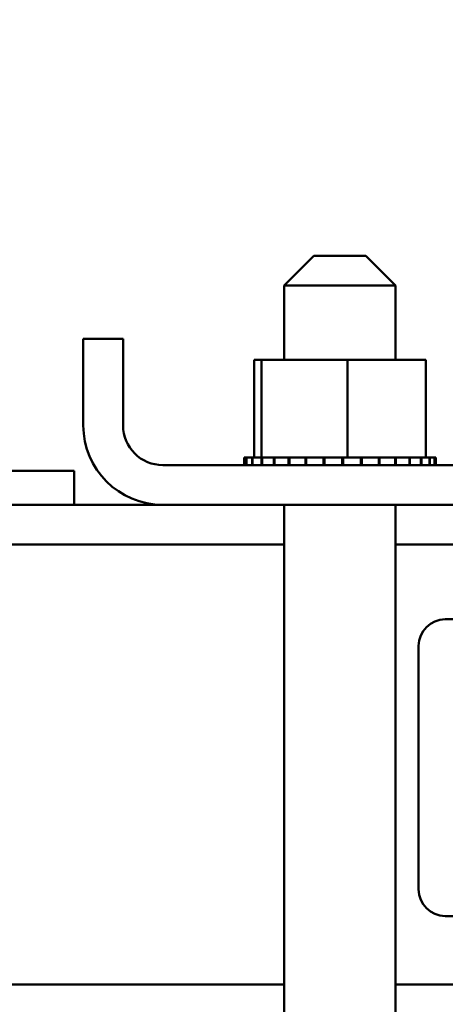
# Model space of a CAD drawing. Units: inches. Extents: x 4 to 172, y 2 to 134.
# Drawn here: x 23 to 24, y 105 to 108 of the extents above; entities that cross this region are included whole.
import ezdxf

# ---------------------------------------------------------------- set-up
doc = ezdxf.new("R2010")
doc.units = ezdxf.units.IN
doc.header["$LTSCALE"] = 8
doc.header["$MEASUREMENT"] = 0
doc.layers.add('Dimension (ANSI)', color=7, linetype='Continuous', lineweight=25)
doc.layers.add('Visible (ANSI)', color=7, linetype='Continuous', lineweight=50)
doc.styles.add('Note Text (ANSI)', font='tahoma.ttf')
doc.dimstyles.new('Default (ANSI)', dxfattribs={"dimscale": 8, "dimtxt": 0.12, "dimasz": 0.098425, "dimexe": 0.125, "dimexo": 0.0625, "dimgap": 0.031496, "dimtad": 0, "dimtih": 1, "dimtoh": 1, "dimrnd": 1e-08, "dimzin": 4, "dimdsep": 46, "dimtxsty": 'Note Text (ANSI)', "dimcen": 0.09, "dimdle": 0.393701, "dimclrd": 256, "dimclre": 256, "dimclrt": 256, "dimadec": 0, "dimazin": 1, "dimtfac": 1, "dimtofl": 0, "dimtmove": 0, "dimatfit": 3, "dimfxl": 1, "dimtolj": 1, "dimtzin": 4, "dimlwd": -1, "dimlwe": -1, "dimarcsym": 0})

# ---------------------------------------------------------------- blocks, each defined once
blk = doc.blocks.new('*D21')
at = {"layer": 'Defpoints', "color": 0, "transparency": 16777216}
for p in [(36.0223, 115.287), (17.6514, 103.6779), (36.0223, 95.2857)]:
    blk.add_point(p, dxfattribs=at)
at = {"layer": 'Dimension (ANSI)', "transparency": 16777216}
for p, q in [((17.6514, 104.1779), (17.6514, 116.287)), ((36.0223, 95.7857), (36.0223, 116.287)), ((18.4388, 115.287), (21.5902, 115.287)), ((35.2349, 115.287), (25.1837, 115.287))]:
    blk.add_line(p, q, dxfattribs=at)
for points in [[(18.4388, 115.4183), (18.4388, 115.1558), (17.6514, 115.287)], [(35.2349, 115.4183), (35.2349, 115.1558), (36.0223, 115.287)]]:
    blk.add_solid(points, dxfattribs=at)
at = {"layer": 'Dimension (ANSI)', "transparency": 16777216, "insert": (21.8422, 115.789), "char_height": 0.96, "attachment_point": 1, "style": 'Note Text (ANSI)'}
blk.add_mtext('\\A1;18.37', dxfattribs=at)

msp = doc.modelspace()

# ---------------------------------------------------------------- linework, layer by layer
at = {"layer": 'Visible (ANSI)'}
for p, q in [((24.0258, 107.5969), (23.9258, 107.4969)), ((24.0258, 107.5969), (24.2008, 107.5969)), ((24.2008, 107.5969), (24.3008, 107.4969)), ((24.3008, 107.4969), (23.9258, 107.4969)), ((23.9258, 107.2469), (23.9258, 107.4969)), ((24.3008, 107.2469), (24.3008, 107.4969)), ((23.2483, 107.0259), (23.2483, 107.3179)), ((23.3823, 107.3179), (23.2483, 107.3179)), ((23.3823, 107.0259), (23.3823, 107.3179)), ((23.824, 107.2469), (23.824, 106.9179)), ((23.8492, 107.2469), (23.824, 107.2469)), ((23.8492, 107.2469), (23.8492, 106.9179)), ((24.1385, 107.2469), (23.8492, 107.2469)), ((24.1385, 107.2469), (24.1385, 106.9179)), ((24.4025, 107.2469), (24.1385, 107.2469)), ((24.4025, 107.2469), (24.4025, 106.9179)), ((23.7902, 106.9179), (23.7903, 106.9179)), ((23.7902, 106.9179), (23.7902, 106.8919)), ((23.7979, 106.9179), (23.7903, 106.9179)), ((23.7903, 106.9179), (23.7903, 106.8919)), ((23.7979, 106.9179), (23.7986, 106.9179)), ((23.7979, 106.9179), (23.7979, 106.8919)), ((23.8178, 106.9179), (23.7986, 106.9179)), ((23.7986, 106.9179), (23.7986, 106.8919)), ((23.8178, 106.9179), (23.819, 106.9179)), ((23.8178, 106.9179), (23.8178, 106.8919)), ((23.8454, 106.9179), (23.819, 106.9179)), ((23.819, 106.9179), (23.819, 106.8919)), ((23.8454, 106.9179), (23.849, 106.9179)), ((23.849, 106.9179), (23.8508, 106.9179)), ((23.849, 106.9179), (23.849, 106.8919)), ((23.8564, 106.9179), (23.8508, 106.9179)), ((23.8508, 106.9179), (23.8508, 106.8919)), ((23.8564, 106.9179), (23.8903, 106.9179)), ((23.8903, 106.9179), (23.8903, 106.8919)), ((23.8903, 106.9179), (23.8926, 106.9179)), ((23.8926, 106.9179), (23.8926, 106.8919)), ((23.9403, 106.9179), (23.8926, 106.9179)), ((23.9403, 106.9179), (23.9403, 106.8919)), ((23.9403, 106.9179), (23.9429, 106.9179)), ((23.9429, 106.9179), (23.9429, 106.8919)), ((23.9968, 106.9179), (23.9429, 106.9179)), ((23.9968, 106.9179), (23.9997, 106.9179)), ((23.9968, 106.9179), (23.9968, 106.8919)), ((23.9997, 106.9179), (23.9997, 106.8919)), ((24.0579, 106.9179), (23.9997, 106.9179)), ((24.0579, 106.9179), (24.0579, 106.8919)), ((24.0579, 106.9179), (24.0609, 106.9179)), ((24.0609, 106.9179), (24.0609, 106.8919)), ((24.0833, 106.9179), (24.0609, 106.9179)), ((24.0833, 106.9179), (24.1183, 106.9179)), ((24.1211, 106.9179), (24.1183, 106.9179)), ((24.1211, 106.9179), (24.1241, 106.9179)), ((24.1211, 106.9179), (24.1211, 106.8919)), ((24.125, 106.9179), (24.1241, 106.9179)), ((24.1241, 106.9179), (24.1241, 106.8919)), ((24.125, 106.9179), (24.1385, 106.9179)), ((24.1385, 106.9179), (24.1721, 106.9179)), ((24.1839, 106.9179), (24.1721, 106.9179)), ((24.1839, 106.9179), (24.1869, 106.9179)), ((24.1839, 106.9179), (24.1839, 106.8919)), ((24.2441, 106.9179), (24.1869, 106.9179)), ((24.1869, 106.9179), (24.1869, 106.8919)), ((24.2441, 106.9179), (24.2469, 106.9179)), ((24.2441, 106.9179), (24.2441, 106.8919)), ((24.2992, 106.9179), (24.2469, 106.9179)), ((24.2469, 106.9179), (24.2469, 106.8919)), ((24.2992, 106.9179), (24.3017, 106.9179)), ((24.2992, 106.9179), (24.2992, 106.8919)), ((24.3472, 106.9179), (24.3017, 106.9179)), ((24.3017, 106.9179), (24.3017, 106.8919)), ((24.3472, 106.9179), (24.3493, 106.9179)), ((24.3472, 106.9179), (24.3472, 106.8919)), ((24.3862, 106.9179), (24.3493, 106.9179)), ((24.3493, 106.9179), (24.3493, 106.8919)), ((24.3862, 106.9179), (24.3878, 106.9179)), ((24.3862, 106.9179), (24.3862, 106.8919)), ((24.3878, 106.9179), (24.3878, 106.8919)), ((24.3878, 106.9179), (24.4025, 106.9179)), ((24.4147, 106.9179), (24.4025, 106.9179)), ((24.4147, 106.9179), (24.4158, 106.9179)), ((24.4147, 106.9179), (24.4147, 106.8919)), ((24.4316, 106.9179), (24.4158, 106.9179)), ((24.4158, 106.9179), (24.4158, 106.8919)), ((24.4316, 106.9179), (24.4321, 106.9179)), ((24.4316, 106.9179), (24.4316, 106.8919)), ((24.4363, 106.9179), (24.4321, 106.9179)), ((24.4321, 106.9179), (24.4321, 106.8919)), ((24.4363, 106.9179), (24.4363, 106.8919)), ((24.7303, 106.8919), (23.5163, 106.8919)), ((21.4673, 106.8729), (23.2173, 106.8729)), ((23.2173, 106.8729), (23.2173, 106.7579)), ((23.5163, 106.7579), (19.8373, 106.7579)), ((23.5163, 106.7579), (24.7303, 106.7579)), ((23.9258, 104.8369), (23.9258, 106.7579)), ((24.3008, 104.8679), (24.3008, 106.7579)), ((23.9258, 106.6239), (19.8373, 106.6239)), ((29.6758, 106.6239), (24.3008, 106.6239)), ((24.4684, 106.3725), (29.2884, 106.3725)), ((24.3784, 105.4625), (24.3784, 106.2825)), ((29.2884, 105.3725), (24.4684, 105.3725)), ((23.9258, 105.1419), (19.8373, 105.1419)), ((29.6758, 105.1419), (24.3008, 105.1419))]:
    msp.add_line(p, q, dxfattribs=at)
for centre, radius, start, end in [((23.5163, 107.0259), 0.268, 180, 270), ((23.5163, 107.0259), 0.134, 180, 270), ((24.4684, 106.2825), 0.09, 90, 180), ((24.4684, 105.4625), 0.09, 180, 270)]:
    msp.add_arc(centre, radius, start, end, dxfattribs=at)

# ---------------------------------------------------------------- dimensions: what is measured, and where the dimension line sits
at = {"layer": 'Dimension (ANSI)'}
dim = msp.add_linear_dim(base=(36.0223, 115.287), p1=(17.6514, 103.6779), p2=(36.0223, 95.2857), angle=180, dimstyle='Default (ANSI)', override={"dimgap": 0.031496, "dimtih": 0, "dimtoh": 0, "dimdec": 2, "dimtol": 0, "dimlim": 0, "dimtp": 0, "dimtm": 0, "dimtdec": 2, "dimatfit": 1}, dxfattribs=at)
dim.commit()
dim.dimension.update_dxf_attribs({"geometry": '*D21', "text_midpoint": (23.3869, 115.287), "dimtype": 160})

doc.saveas('drawing.dxf')
